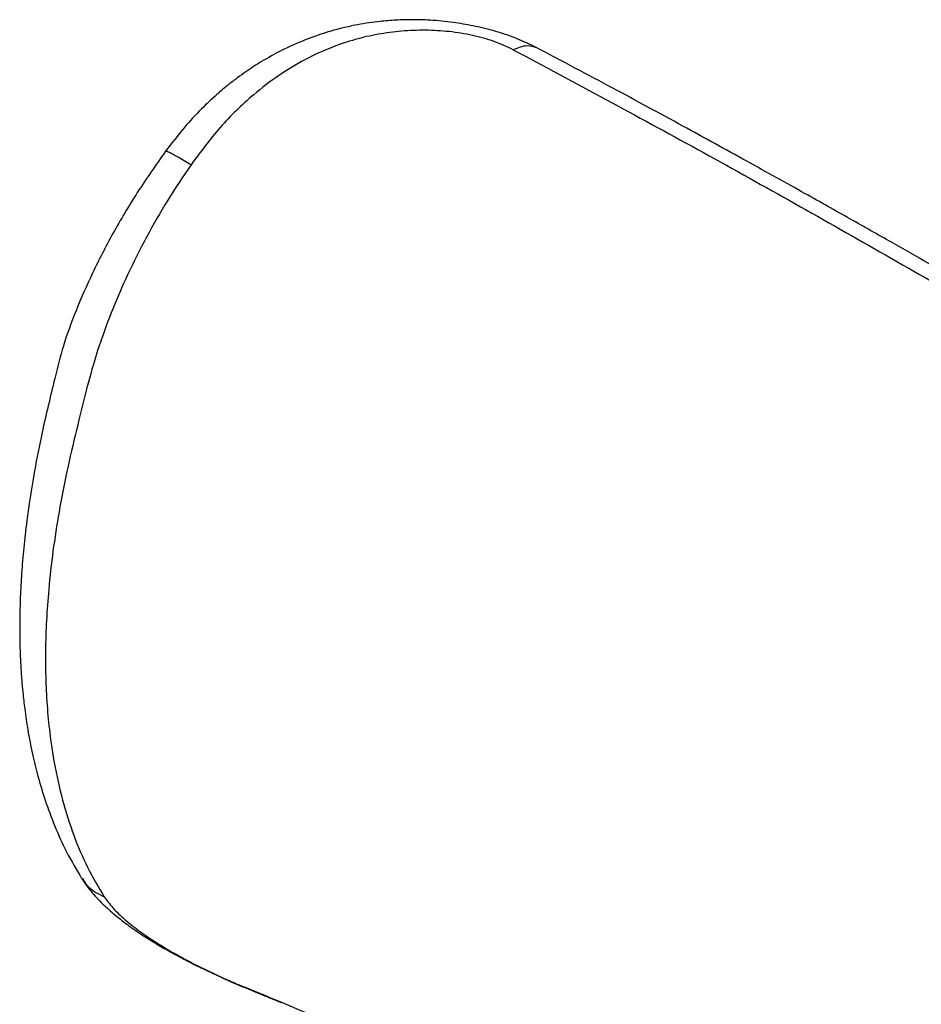
# Paper-space layout '_Isometric' of a CAD drawing. Units: millimetres. Extents: x -667 to 100, y -530 to 866.
# Drawn here: x -288 to -129, y 692 to 866 of the extents above; entities that cross this region are included whole.
import ezdxf

# ---------------------------------------------------------------- set-up
doc = ezdxf.new("R2010")
doc.units = ezdxf.units.MM

psp = doc.layouts.new('_Isometric')

# ---------------------------------------------------------------- linework, layer by layer
at = {"color": 7, "linetype": 'Continuous', "lineweight": 25}
psp.add_line((-246.59, 694.23), (-241.96, 692.31), dxfattribs=at)
for points, knots in [([(-196.8, 861.06), (-198, 861.64), (-200.33, 862.76), (-204.22, 864.04), (-207.96, 864.95), (-211.75, 865.59), (-215.45, 865.96), (-218.97, 866.05), (-222.06, 865.94), (-224.67, 865.71), (-226.95, 865.4), (-229.09, 865.02), (-231.44, 864.49), (-234.42, 863.66), (-238, 862.4), (-241.82, 860.68), (-245.27, 858.77), (-247.82, 857.12), (-249.73, 855.75), (-251.47, 854.41), (-253.62, 852.6), (-256.29, 850.08), (-259.35, 846.78), (-261.34, 844.18), (-262.41, 842.78)], [0, 0, 0, 0, 0.061674, 0.11937, 0.171467, 0.218211, 0.272815, 0.319353, 0.358414, 0.395992, 0.423804, 0.450414, 0.482524, 0.520023, 0.574272, 0.634841, 0.688493, 0.732537, 0.756632, 0.782895, 0.820636, 0.869708, 0.929745, 1, 1, 1, 1]), ([(-200.97, 860.72), (-202.06, 861.23), (-204.23, 862.25), (-208.15, 863.32), (-212.26, 863.98), (-216.49, 864.22), (-220.7, 864.05), (-224.86, 863.5), (-228.92, 862.58), (-233.28, 861.12), (-237.85, 859.03), (-242.53, 856.18), (-247.61, 852.28), (-252.91, 847.13), (-256.25, 842.64), (-257.91, 840.4)], [0, 0, 0, 0, 0.062396, 0.124842, 0.187343, 0.249855, 0.312357, 0.374863, 0.437375, 0.499982, 0.5834, 0.666732, 0.750083, 0.87505, 1, 1, 1, 1]), ([(-196.77, 861.03), (-197.35, 861.22), (-198.6, 861.64), (-200.14, 861.04), (-200.97, 860.72)], [0, 0, 0, 0, 0.465047, 1, 1, 1, 1]), ([(-200.97, 860.72), (-190.06, 854.88), (-168.25, 843.19), (-136.13, 825.06), (-104.16, 806.64), (-72.34, 787.92), (-51.52, 775.03), (-41.11, 768.59)], [0, 0, 0, 0, 0.200099, 0.400048, 0.599952, 0.799901, 1, 1, 1, 1]), ([(-36.36, 768.6), (-39.41, 770.51), (-45.28, 774.19), (-53.76, 779.43), (-61.54, 784.18), (-68.6, 788.45), (-74.94, 792.25), (-80.54, 795.59), (-85.4, 798.48), (-89.42, 800.85), (-92.64, 802.74), (-95.13, 804.21), (-97.29, 805.47), (-99.35, 806.67), (-102.33, 808.41), (-106.37, 810.76), (-111.33, 813.63), (-116.49, 816.61), (-121.85, 819.69), (-127.77, 823.08), (-134.33, 826.81), (-141.6, 830.92), (-150.11, 835.7), (-159.97, 841.19), (-171.3, 847.41), (-183.65, 854.1), (-192.29, 858.67), (-196.77, 861.04)], [0, 0, 0, 0, 0.0589703, 0.1132046, 0.16271, 0.2074919, 0.247554, 0.2828989, 0.3135286, 0.3394444, 0.3586617, 0.3740957, 0.3864411, 0.3991959, 0.4128444, 0.4422557, 0.475115, 0.5056998, 0.5387682, 0.575258, 0.6160042, 0.6610078, 0.7102706, 0.773802, 0.8432601, 0.9186546, 1, 1, 1, 1]), ([(-262.41, 842.78), (-264.11, 840.36), (-267.44, 835.64), (-271.73, 828.36), (-275.35, 821.36), (-278.27, 814.71), (-280.53, 808.52), (-281.98, 802.84), (-283.16, 797.77), (-284.43, 792.34), (-285.56, 786.58), (-286.51, 780.77), (-287.19, 775.66), (-287.66, 771.01), (-287.98, 766.64), (-288.16, 762.5), (-288.22, 758.63), (-288.17, 755.12), (-288.04, 752.05), (-287.86, 749.46), (-287.63, 746.88), (-287.3, 743.93), (-286.75, 740.26), (-285.98, 736.28), (-284.96, 732.13), (-283.69, 727.91), (-282.02, 723.44), (-279.93, 718.77), (-278.17, 715.8), (-277.25, 714.25)], [0, 0, 0, 0, 0.050642, 0.098944, 0.14493, 0.18859, 0.22966, 0.268489, 0.301965, 0.335422, 0.38371, 0.425547, 0.461766, 0.496183, 0.529281, 0.561065, 0.591537, 0.619788, 0.644434, 0.665843, 0.683739, 0.708348, 0.73971, 0.777882, 0.813368, 0.853291, 0.897688, 0.946608, 1, 1, 1, 1]), ([(-262.34, 842.73), (-262.35, 842.76), (-262.38, 842.88), (-261.77, 842.63), (-260.34, 841.87), (-258.75, 840.91), (-257.91, 840.4)], [0, 0, 0, 0, 0.089773, 0.360738, 0.66317, 1, 1, 1, 1]), ([(-257.91, 840.4), (-259.31, 838.31), (-262.11, 834.15), (-265.85, 827.6), (-269.2, 820.95), (-272.1, 814.22), (-274.51, 807.54), (-276.49, 800.49), (-278.18, 793.42), (-279.92, 786.17), (-281.29, 779.04), (-282.37, 772.07), (-283.29, 763.79), (-283.78, 754.38), (-283.45, 744.15), (-282.35, 735.41), (-280.7, 728.03), (-278.72, 721.85), (-276.3, 716.12), (-274.28, 712.73), (-273.27, 711.03)], [0, 0, 0, 0, 0.04165, 0.083303, 0.124973, 0.16664, 0.208314, 0.249974, 0.299946, 0.349965, 0.399997, 0.450012, 0.500015, 0.583343, 0.66667, 0.749997, 0.8125, 0.875003, 0.937503, 1, 1, 1, 1]), ([(-277.22, 714.2), (-276.63, 713.36), (-275.53, 711.78), (-273.38, 709.57), (-271.27, 707.7), (-269.33, 706.2), (-267.65, 705), (-266.02, 703.93), (-264.13, 702.75), (-261.69, 701.34), (-258.95, 699.86), (-256.01, 698.39), (-253.01, 696.97), (-249.77, 695.53), (-247.67, 694.67), (-246.59, 694.23)], [0, 0, 0, 0, 0.111276, 0.208887, 0.291412, 0.359145, 0.41253, 0.45754, 0.514274, 0.584544, 0.668361, 0.740191, 0.819672, 0.906791, 1, 1, 1, 1]), ([(-277.16, 714.31), (-276.8, 713.75), (-275.87, 712.3), (-274.26, 711.51), (-273.27, 711.03)], [0, 0, 0, 0, 0.388513, 1, 1, 1, 1]), ([(-273.27, 711.03), (-272.8, 710.38), (-271.85, 709.07), (-269.64, 706.96), (-266.91, 704.81), (-263.66, 702.64), (-260.02, 700.51), (-256.12, 698.48), (-252.81, 696.92), (-250.23, 695.78), (-249.01, 695.28), (-248.39, 695.02)], [0, 0, 0, 0, 0.125013, 0.250039, 0.375043, 0.500041, 0.625027, 0.749977, 0.874903, 0.937463, 1, 1, 1, 1]), ([(-84.74, 607.89), (-91.41, 612.46), (-105, 621.76), (-126.72, 635.21), (-149.44, 648.29), (-172.96, 660.78), (-197.23, 672.7), (-222.32, 684.18), (-239.69, 691.4), (-248.39, 695.02)], [0, 0, 0, 0, 0.139676, 0.284387, 0.429004, 0.571143, 0.713571, 0.856466, 1, 1, 1, 1])]:
    psp.add_open_spline(points, degree=3, knots=knots, dxfattribs=at)

doc.saveas('drawing.dxf')
